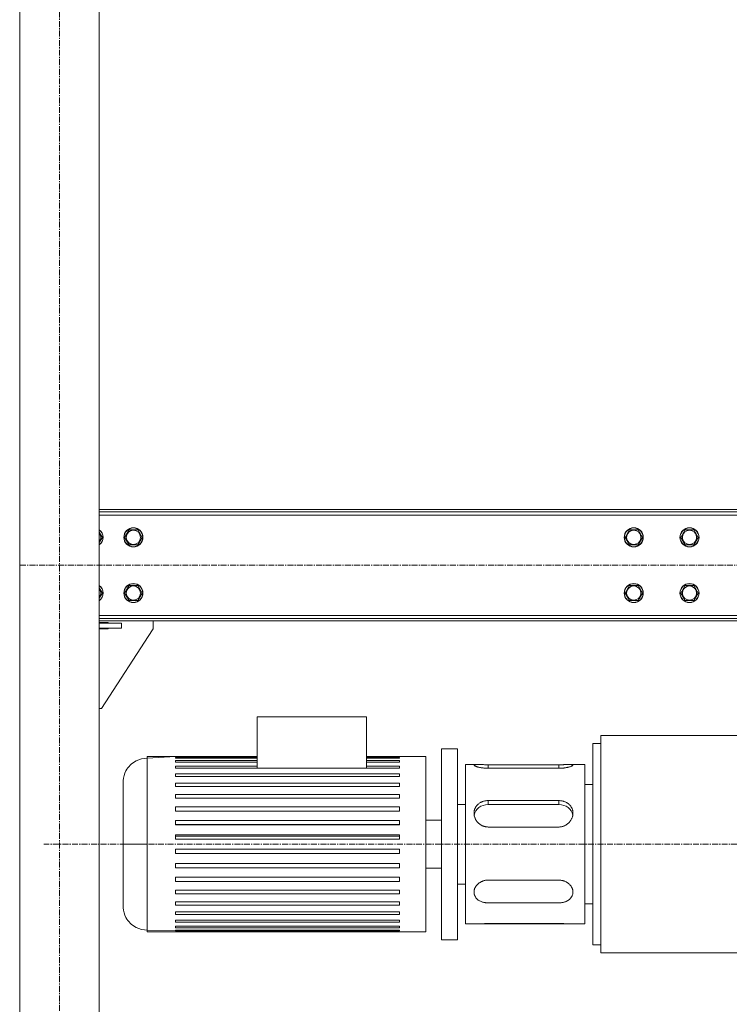
# Model space of a CAD drawing. Units: millimetres. Extents: x 0 to 29931, y -7 to 21000.
# Drawn here: x 16675 to 17566, y 10625 to 11862 of the extents above; entities that cross this region are included whole.
import ezdxf

# ---------------------------------------------------------------- set-up
doc = ezdxf.new("R2010")
doc.units = ezdxf.units.MM
doc.linetypes.add('K5LT_AXLED', pattern=[12, 7.5, -1.5, 1.5, -1.5])
doc.linetypes.add('K5LT_THIN', pattern=[0])
for name, color, linetype, true_color in [('OSI', 2, 'Continuous', 0xffff00), ('R', 1, 'Continuous', 0xff0000), ('WELDING', 7, 'Continuous', 0xffffff)]:
    doc.layers.add(name, color=color, linetype=linetype, true_color=true_color)

msp = doc.modelspace()

# ---------------------------------------------------------------- linework, layer by layer
at = {"layer": 'OSI', "color": 30, "linetype": 'K5LT_AXLED', "lineweight": 18, "true_color": 0xff8000}
for p, q in [((16725, 9477.2), (16725, 13062.2)), ((16675.3, 11177.2), (24725, 11177.2)), ((24464.2, 10826.6), (16705.2, 10826.6))]:
    msp.add_line(p, q, dxfattribs=at)
at = {"layer": 'R', "color": 7, "linetype": 'K5LT_THIN', "lineweight": 18}
for p, q in [((16675, 9587.1), (16675, 12952.1)), ((16775, 9587.1), (16775, 12952.1)), ((19308, 11247.1), (16775, 11247.1)), ((19308, 11244.1), (16775, 11244.1)), ((19308, 11240.1), (16775, 11240.1)), ((16806.8, 11212.1), (16812.3, 11221.6)), ((16812.3, 11221.6), (16817.8, 11221.6)), ((16817.8, 11221.6), (16823.3, 11221.6)), ((16823.3, 11221.6), (16828.8, 11212.1)), ((17435.3, 11212.1), (17440.8, 11221.6)), ((17440.8, 11221.6), (17451.8, 11221.6)), ((17451.8, 11221.6), (17457.3, 11212.1)), ((17505.3, 11212.1), (17510.8, 11221.6)), ((17510.8, 11221.6), (17521.8, 11221.6)), ((17521.8, 11221.6), (17527.3, 11212.1)), ((16775, 11218.7), (16778.8, 11212.1)), ((16778.8, 11212.1), (16775, 11205.6)), ((16812.3, 11202.6), (16806.8, 11212.1)), ((16828.8, 11212.1), (16823.3, 11202.6)), ((17440.8, 11202.6), (17435.3, 11212.1)), ((17457.3, 11212.1), (17451.8, 11202.6)), ((17510.8, 11202.6), (17505.3, 11212.1)), ((17527.3, 11212.1), (17521.8, 11202.6)), ((16823.3, 11202.6), (16812.3, 11202.6)), ((17446.3, 11202.6), (17440.8, 11202.6)), ((17451.8, 11202.6), (17446.3, 11202.6)), ((17516.3, 11202.6), (17510.8, 11202.6)), ((17521.8, 11202.6), (17516.3, 11202.6)), ((16775, 11148.7), (16778.8, 11142.1)), ((16806.8, 11142.1), (16812.3, 11151.6)), ((16812.3, 11151.6), (16817.8, 11151.6)), ((16817.8, 11151.6), (16823.3, 11151.6)), ((16823.3, 11151.6), (16828.8, 11142.1)), ((17435.3, 11142.1), (17440.8, 11151.6)), ((17440.8, 11151.6), (17451.8, 11151.6)), ((17451.8, 11151.6), (17457.3, 11142.1)), ((17505.3, 11142.1), (17510.8, 11151.6)), ((17510.8, 11151.6), (17521.8, 11151.6)), ((17521.8, 11151.6), (17527.3, 11142.1)), ((16778.8, 11142.1), (16775, 11135.6)), ((16812.3, 11132.6), (16806.8, 11142.1)), ((16823.3, 11132.6), (16812.3, 11132.6)), ((16828.8, 11142.1), (16823.3, 11132.6)), ((17440.8, 11132.6), (17435.3, 11142.1)), ((17446.3, 11132.6), (17440.8, 11132.6)), ((17451.8, 11132.6), (17446.3, 11132.6)), ((17457.3, 11142.1), (17451.8, 11132.6)), ((17510.8, 11132.6), (17505.3, 11142.1)), ((17516.3, 11132.6), (17510.8, 11132.6)), ((17521.8, 11132.6), (17516.3, 11132.6)), ((17527.3, 11142.1), (17521.8, 11132.6)), ((16775, 11114.1), (19308, 11114.1)), ((16775, 11110.1), (19308, 11110.1)), ((16775, 11107.1), (19308, 11107.1)), ((16786.3, 11105.1), (16775, 11105.1)), ((16802.8, 11104.1), (16775, 11104.1)), ((16802.8, 11098.1), (16775, 11098.1)), ((16775, 11097.1), (16786.3, 11097.1)), ((16842, 11095.9), (16777.8, 10997.1)), ((16786.3, 11104.1), (16786.3, 11105.1)), ((16786.3, 11097.1), (16786.3, 11098.1)), ((16802.8, 11104.1), (16802.8, 11098.1)), ((16842.8, 11107.1), (16842.8, 11098.6)), ((16777.8, 10997.1), (16775, 10997.1)), ((16973.3, 10986.6), (17110.6, 10986.6)), ((16973.3, 10922), (16973.3, 10986.6)), ((17110.6, 10986.6), (17110.6, 10922)), ((17405, 10963.1), (17654, 10963.1)), ((17405, 10826.6), (17405, 10963.1)), ((17405, 10963.1), (17654, 10963.1)), ((17395, 10953.1), (17405, 10953.1)), ((17395, 10826.6), (17395, 10953.1)), ((17395, 10953.1), (17405, 10953.1)), ((16835, 10934.5), (16870.8, 10936.6)), ((16835, 10936.5), (16835, 10936.6)), ((16835, 10936.6), (16870.8, 10936.6)), ((16835, 10826.6), (16835, 10936.5)), ((16870.8, 10936.6), (16870.8, 10936.6)), ((16973.3, 10936.6), (16870.8, 10936.6)), ((16870.8, 10934.7), (16870.8, 10935.6)), ((16870.8, 10935.6), (16973.3, 10935.6)), ((16973.3, 10934.7), (16870.8, 10934.7)), ((17152.1, 10936.6), (17110.6, 10936.6)), ((17110.6, 10935.6), (17152.1, 10935.6)), ((17152.1, 10934.7), (17110.6, 10934.7)), ((17152.1, 10936.6), (17185, 10936.6)), ((17152.1, 10936.6), (17185, 10936.6)), ((17152.1, 10936.6), (17152.1, 10936.6)), ((17152.1, 10935.6), (17152.1, 10934.7)), ((17185, 10716.6), (17185, 10936.6)), ((17205, 10946.6), (17225, 10946.6)), ((17205, 10946.6), (17225, 10946.6)), ((17205, 10706.6), (17205, 10946.6)), ((17225, 10946.6), (17225, 10706.6)), ((16870.8, 10929.7), (16870.8, 10931.6)), ((16870.8, 10931.6), (16973.3, 10931.6)), ((16973.3, 10929.7), (16870.8, 10929.7)), ((16870.8, 10924.7), (16973.3, 10924.7)), ((16870.8, 10922), (16870.8, 10924.7)), ((16973.3, 10922), (16870.8, 10922)), ((17110.6, 10922), (16973.3, 10922)), ((17110.6, 10931.6), (17152.1, 10931.6)), ((17152.1, 10929.7), (17110.6, 10929.7)), ((17110.6, 10924.7), (17152.1, 10924.7)), ((17152.1, 10922), (17110.6, 10922)), ((17152.1, 10931.6), (17152.1, 10929.7)), ((17152.1, 10924.7), (17152.1, 10922)), ((17235, 10926.6), (17250.6, 10926.6)), ((17235, 10926.6), (17235, 10726.6)), ((17235, 10926.6), (17250.6, 10926.6)), ((17263.5, 10926.5), (17352.1, 10926.5)), ((17263.5, 10926.5), (17263.5, 10922)), ((17352.1, 10922), (17263.5, 10922)), ((17352.1, 10926.5), (17352.1, 10922)), ((17365, 10926.6), (17385, 10926.6)), ((17365, 10926.6), (17385, 10926.6)), ((17385, 10726.6), (17385, 10926.6)), ((16870.8, 10911.7), (16870.8, 10915.2)), ((16870.8, 10915.2), (17152.1, 10915.2)), ((17152.1, 10911.7), (16870.8, 10911.7)), ((17152.1, 10915.2), (17152.1, 10911.7)), ((16805, 10899.9), (16805, 10906.6)), ((16805, 10906.6), (16805, 10826.6)), ((16805, 10856.4), (16805, 10900.8)), ((16805, 10857.4), (16805, 10898.2)), ((16805, 10887.4), (16805, 10897.8)), ((16870.8, 10899.1), (16870.8, 10903.2)), ((16870.8, 10903.2), (17152.1, 10903.2)), ((17152.1, 10899.1), (16870.8, 10899.1)), ((17152.1, 10903.2), (17152.1, 10899.1)), ((17385, 10901.6), (17395, 10901.6)), ((17385, 10901.6), (17395, 10901.6)), ((16870.8, 10884.4), (16870.8, 10889.1)), ((16870.8, 10889.1), (17152.1, 10889.1)), ((17152.1, 10889.1), (17152.1, 10884.4)), ((17152.1, 10884.4), (16870.8, 10884.4)), ((16870.8, 10873.4), (17152.1, 10873.4)), ((16870.8, 10868.2), (16870.8, 10873.4)), ((17152.1, 10873.4), (17152.1, 10868.2)), ((17225, 10876.6), (17235, 10876.6)), ((17225, 10876.6), (17235, 10876.6)), ((17263.5, 10881.4), (17352.1, 10881.4)), ((17263.5, 10881.4), (17263.5, 10876.5)), ((17263.5, 10876.5), (17352.1, 10876.5)), ((17352.1, 10881.4), (17352.1, 10876.5)), ((16805, 10840), (16805, 10862.6)), ((17152.1, 10868.2), (16870.8, 10868.2)), ((16870.8, 10856.4), (17152.1, 10856.4)), ((16870.8, 10850.9), (16870.8, 10856.4)), ((16870.8, 10851.5), (17152.1, 10851.5)), ((17152.1, 10850.9), (16870.8, 10850.9)), ((17152.1, 10856.4), (17152.1, 10850.9)), ((17185, 10856.6), (17205, 10856.6)), ((17185, 10856.6), (17205, 10856.6)), ((17352.1, 10848.2), (17263.5, 10848.2)), ((16805, 10827.2), (16805, 10847.5)), ((16870.8, 10838.5), (17152.1, 10838.5)), ((16870.8, 10832.9), (16870.8, 10838.5)), ((16870.8, 10836.9), (17152.1, 10836.9)), ((17152.1, 10838.5), (17152.1, 10832.9)), ((16805, 10826.7), (16805, 10829.1)), ((16805, 10826.6), (16805, 10826.7)), ((16805, 10826.6), (16805, 10825.2)), ((16805, 10746.7), (16805, 10826.6)), ((16805, 10826.1), (16805, 10806)), ((16805, 10826.1), (16805, 10806)), ((16835, 10826.6), (16835, 10716.7)), ((17152.1, 10832.9), (16870.8, 10832.9)), ((17395, 10700.1), (17395, 10826.6)), ((17405, 10690.1), (17405, 10826.6)), ((16870.8, 10820.4), (17152.1, 10820.4)), ((16870.8, 10814.8), (16870.8, 10820.4)), ((17152.1, 10814.8), (16870.8, 10814.8)), ((17152.1, 10820.4), (17152.1, 10814.8)), ((16870.8, 10802.4), (17152.1, 10802.4)), ((16870.8, 10796.9), (16870.8, 10802.4)), ((17152.1, 10802.4), (17152.1, 10796.9)), ((16805, 10797.2), (16805, 10793.8)), ((16805, 10797), (16805, 10795.6)), ((16805, 10797), (16805, 10752.5)), ((16805, 10795.9), (16805, 10755.1)), ((16805, 10793.5), (16805, 10790.4)), ((17152.1, 10796.9), (16870.8, 10796.9)), ((17185, 10796.6), (17205, 10796.6)), ((17185, 10796.6), (17205, 10796.6)), ((16870.8, 10779.9), (16870.8, 10785.1)), ((16870.8, 10785.1), (17152.1, 10785.1)), ((17152.1, 10779.9), (16870.8, 10779.9)), ((17152.1, 10785.1), (17152.1, 10779.9)), ((17225, 10776.6), (17235, 10776.6)), ((17225, 10776.6), (17235, 10776.6)), ((17263.5, 10781.5), (17352.1, 10781.5)), ((16870.8, 10768.9), (17152.1, 10768.9)), ((16870.8, 10764.2), (16870.8, 10768.9)), ((17152.1, 10764.2), (16870.8, 10764.2)), ((17152.1, 10768.9), (17152.1, 10764.2)), ((16805, 10755.8), (16805, 10755.1)), ((16805, 10754.9), (16805, 10752.5)), ((16805, 10752.7), (16805, 10746.7)), ((16870.8, 10750.1), (16870.8, 10754.2)), ((16870.8, 10754.2), (17152.1, 10754.2)), ((17152.1, 10750.1), (16870.8, 10750.1)), ((17152.1, 10754.2), (17152.1, 10750.1)), ((17352.1, 10752.9), (17263.5, 10752.9)), ((17385, 10751.6), (17395, 10751.6)), ((17385, 10751.6), (17395, 10751.6)), ((16870.8, 10741.6), (17152.1, 10741.6)), ((16870.8, 10738.1), (16870.8, 10741.6)), ((17152.1, 10738.1), (16870.8, 10738.1)), ((17152.1, 10741.6), (17152.1, 10738.1)), ((16870.8, 10731.3), (17152.1, 10731.3)), ((16870.8, 10728.6), (16870.8, 10731.3)), ((17152.1, 10728.6), (16870.8, 10728.6)), ((17152.1, 10731.3), (17152.1, 10728.6)), ((17235, 10726.6), (17385, 10726.6)), ((17235, 10726.6), (17385, 10726.6)), ((17263.5, 10726.8), (17352.1, 10726.8)), ((16835, 10718.8), (17185, 10716.6)), ((16835, 10716.7), (16835, 10716.6)), ((16835, 10716.6), (17185, 10716.6)), ((16870.8, 10721.7), (16870.8, 10723.6)), ((16870.8, 10723.6), (17152.1, 10723.6)), ((17152.1, 10721.7), (16870.8, 10721.7)), ((16870.8, 10718.6), (17152.1, 10718.6)), ((16870.8, 10717.7), (16870.8, 10718.6)), ((17152.1, 10717.7), (16870.8, 10717.7)), ((16870.8, 10716.7), (17152.1, 10716.7)), ((17152.1, 10723.6), (17152.1, 10721.7)), ((17152.1, 10718.6), (17152.1, 10717.7)), ((17205, 10706.6), (17225, 10706.6)), ((17205, 10706.6), (17225, 10706.6)), ((17395, 10700.1), (17405, 10700.1)), ((17395, 10700.1), (17405, 10700.1)), ((17405, 10690.1), (17654, 10690.1)), ((17405, 10690.1), (17654, 10690.1))]:
    msp.add_line(p, q, dxfattribs=at)
for centre, radius in [((16817.8, 11212.1), 12), ((16817.8, 11212.1), 11.8), ((16817.8, 11212.1), 8.97), ((17446.3, 11212.1), 12), ((17446.3, 11212.1), 11.8), ((17446.3, 11212.1), 8.97), ((17516.3, 11212.1), 12), ((17516.3, 11212.1), 11.8), ((17516.3, 11212.1), 8.97), ((16817.8, 11142.1), 12), ((16817.8, 11142.1), 11.8), ((16817.8, 11142.1), 8.97), ((17446.3, 11142.1), 12), ((17446.3, 11142.1), 11.8), ((17446.3, 11142.1), 8.97), ((17516.3, 11142.1), 12), ((17516.3, 11142.1), 11.8), ((17516.3, 11142.1), 8.97)]:
    msp.add_circle(centre, radius, dxfattribs=at)
for centre, radius, start, end in [((16767.8, 11212.1), 12, 306.8699, 53.1301), ((16767.8, 11212.1), 11.8, 307.5019, 52.4981), ((16767.8, 11212.1), 8.97, 323.3649, 36.6351), ((16767.8, 11142.1), 12, 306.8699, 53.1301), ((16767.8, 11142.1), 11.8, 307.5019, 52.4981), ((16767.8, 11142.1), 8.97, 323.3649, 36.6351), ((16837.8, 11098.6), 5, 326.9761, 0)]:
    msp.add_arc(centre, radius, start, end, dxfattribs=at)
for centre, major_axis, start_param, end_param in [((17263.5, 10861), (17.8, 0), 1.570796, 2.997319), ((17352.1, 10861), (-17.8, 0), 3.285872, 4.712389)]:
    msp.add_ellipse(centre, major_axis=major_axis, ratio=0.866025, start_param=start_param, end_param=end_param, dxfattribs=at)
at = {"layer": 'WELDING', "color": 7, "linetype": 'K5LT_THIN', "lineweight": 18}
for points, knots in [([(16835, 10934.5), (16835, 10934.5), (16835, 10934.5), (16830.6, 10934.5), (16819.9, 10932.4), (16807.7, 10920.6), (16805.3, 10910.6), (16805, 10906.6)], [0.0000034, 0.0000034, 0.0000034, 0.0000034, 0.000039, 0.000039, 0.3021156, 0.6621808, 0.9337291, 0.9337291, 0.9337291, 0.9337291]), ([(16835, 10934.5), (16835, 10934.5), (16835, 10934.5), (16830.6, 10934.5), (16819.9, 10932.4), (16807.7, 10920.6), (16805.3, 10910.6), (16805, 10906.6)], [0.0000034, 0.0000034, 0.0000034, 0.0000034, 0.000039, 0.000039, 0.3021156, 0.6621808, 0.9337291, 0.9337291, 0.9337291, 0.9337291]), ([(17245.7, 10925.9), (17245.7, 10926), (17245.7, 10926.1), (17245.9, 10926.2), (17246, 10926.3), (17246.2, 10926.3), (17246.5, 10926.4), (17247, 10926.5), (17247.6, 10926.6), (17248.4, 10926.6), (17249.1, 10926.6), (17249.9, 10926.6), (17250.3, 10926.6), (17250.6, 10926.6)], [0, 0, 0, 0, 1.618368, 3.073005, 3.813002, 4.741837, 5.641414, 7.270733, 8.770692, 10.271334, 11.902712, 12.806012, 14, 14, 14, 14]), ([(17263.5, 10922), (17263, 10922), (17262.1, 10922), (17260.8, 10922.1), (17259.6, 10922.1), (17258.4, 10922.2), (17257, 10922.4), (17255.5, 10922.6), (17253.9, 10922.8), (17252.4, 10923.1), (17251.1, 10923.4), (17250.1, 10923.7), (17249.2, 10924), (17248.3, 10924.3), (17247.5, 10924.6), (17246.8, 10924.9), (17246.3, 10925.2), (17246, 10925.4), (17245.8, 10925.6), (17245.7, 10925.7), (17245.7, 10925.8), (17245.7, 10925.9)], [0, 0, 0, 0, 1.222862, 2.036699, 3.121553, 4.066025, 4.994221, 6.409044, 8.009076, 9.327333, 10.771727, 11.870098, 12.856837, 14.113237, 15.685399, 16.906922, 18.289233, 19.520216, 20.190085, 20.8541, 22, 22, 22, 22]), ([(17250.6, 10926.6), (17251, 10926.6), (17251.9, 10926.6), (17253.2, 10926.6), (17254.5, 10926.6), (17255.6, 10926.6), (17257, 10926.6), (17258.6, 10926.5), (17260.3, 10926.5), (17261.9, 10926.5), (17263, 10926.5), (17263.5, 10926.5)], [0, 0, 0, 0, 1.559726, 3.040506, 4.165417, 5.349384, 6.219885, 7.97263, 9.398141, 10.629456, 12, 12, 12, 12]), ([(17352.1, 10926.5), (17352.6, 10926.5), (17353.7, 10926.5), (17355.1, 10926.5), (17356.5, 10926.5), (17357.7, 10926.5), (17359.2, 10926.6), (17360.5, 10926.6), (17361.9, 10926.6), (17363.1, 10926.6), (17364.2, 10926.6), (17364.8, 10926.6), (17365, 10926.6)], [0, 0, 0, 0, 1.45577, 2.903632, 3.864209, 5.294986, 6.239178, 8.107726, 9.186004, 10.813941, 12.177041, 13, 13, 13, 13]), ([(17369.9, 10925.9), (17369.9, 10925.8), (17369.9, 10925.7), (17369.7, 10925.5), (17369.3, 10925.2), (17368.8, 10924.9), (17368.2, 10924.7), (17367.5, 10924.3), (17366.6, 10924), (17365.5, 10923.7), (17364.3, 10923.4), (17363, 10923.1), (17361.5, 10922.8), (17359.9, 10922.5), (17358.3, 10922.3), (17356.9, 10922.2), (17355.5, 10922.1), (17353.9, 10922), (17352.7, 10922), (17352.1, 10922)], [0, 0, 0, 0, 1.107463, 2.289712, 3.39058, 4.429329, 5.637034, 6.763541, 8.022978, 9.147827, 10.351927, 11.719948, 13.019549, 14.284011, 15.493724, 16.64477, 17.481031, 18.592141, 20, 20, 20, 20]), ([(17365, 10926.6), (17365.4, 10926.6), (17366, 10926.6), (17366.9, 10926.6), (17367.5, 10926.6), (17368.1, 10926.6), (17368.4, 10926.5), (17368.8, 10926.5), (17369.2, 10926.4), (17369.6, 10926.3), (17369.9, 10926.1), (17369.9, 10926), (17369.9, 10925.9)], [0, 0, 0, 0, 1.522534, 2.722227, 4.184937, 5.189125, 5.947938, 6.70243, 8.098123, 9.618771, 11.189968, 13, 13, 13, 13]), ([(17245.7, 10865.6), (17245.7, 10866.1), (17245.7, 10867), (17245.9, 10868.1), (17246, 10869), (17246.2, 10869.8), (17246.5, 10870.7), (17247, 10871.8), (17247.6, 10873), (17248.4, 10874.2), (17249.1, 10875.1), (17250, 10876.1), (17250.9, 10877), (17252.2, 10878), (17253.6, 10878.9), (17254.8, 10879.5), (17255.8, 10879.9), (17256.9, 10880.3), (17258.3, 10880.8), (17260, 10881.1), (17261.8, 10881.3), (17263, 10881.4), (17263.5, 10881.4)], [0, 0, 0, 0, 1.288946, 2.447488, 3.036856, 3.776624, 4.49309, 5.790758, 6.985397, 8.180579, 9.479886, 10.199318, 11.537054, 13.04935, 14.523532, 15.752101, 16.432663, 17.292264, 18.64037, 20.177816, 21.646617, 23, 23, 23, 23]), ([(17352.1, 10881.4), (17352.8, 10881.4), (17354, 10881.3), (17355.5, 10881.1), (17356.7, 10880.9), (17357.7, 10880.6), (17359, 10880.2), (17360.3, 10879.7), (17361.5, 10879.1), (17362.5, 10878.5), (17363.4, 10878), (17364.4, 10877.2), (17365.4, 10876.3), (17366.4, 10875.3), (17367.2, 10874.2), (17367.8, 10873.2), (17368.4, 10872.3), (17368.8, 10871.3), (17369.2, 10870.2), (17369.6, 10868.8), (17369.9, 10867.3), (17369.9, 10866.2), (17369.9, 10865.6)], [0, 0, 0, 0, 1.767383, 3.085617, 3.5226, 4.826891, 5.687613, 6.966879, 8.37393, 9.116619, 9.857951, 11.100548, 12.364757, 13.673653, 14.692813, 15.85043, 16.951911, 17.598989, 18.795982, 20.100142, 21.447655, 23, 23, 23, 23]), ([(17263.5, 10848.2), (17263, 10848.2), (17262.1, 10848.3), (17260.8, 10848.4), (17259.6, 10848.6), (17258.4, 10849), (17257.2, 10849.4), (17256.1, 10849.8), (17255, 10850.4), (17253.7, 10851.1), (17252.4, 10852.1), (17251.1, 10853.2), (17250.1, 10854.3), (17249.2, 10855.4), (17248.4, 10856.5), (17247.6, 10857.8), (17247, 10859.2), (17246.5, 10860.6), (17246.1, 10861.7), (17245.9, 10862.7), (17245.8, 10863.5), (17245.7, 10864.4), (17245.7, 10865.2), (17245.7, 10865.6)], [0, 0, 0, 0, 1.334032, 2.221853, 3.40533, 4.435663, 5.448241, 6.578906, 7.40219, 8.737173, 10.175272, 11.750975, 12.949198, 14.02564, 15.396259, 16.677104, 17.995329, 19.397101, 20.601213, 21.294781, 22.025548, 22.749928, 24, 24, 24, 24]), ([(17369.9, 10865.6), (17369.9, 10865.1), (17369.9, 10864.3), (17369.7, 10863), (17369.4, 10861.7), (17369, 10860.3), (17368.5, 10859), (17367.8, 10857.6), (17367, 10856.3), (17366, 10854.9), (17364.9, 10853.6), (17363.7, 10852.5), (17362.6, 10851.7), (17361.4, 10850.9), (17360.3, 10850.2), (17359.1, 10849.7), (17357.9, 10849.2), (17356.8, 10848.8), (17355.7, 10848.6), (17354.5, 10848.4), (17353.3, 10848.2), (17352.5, 10848.2), (17352.1, 10848.2)], [0, 0, 0, 0, 1.273582, 2.135711, 3.514664, 4.689064, 5.965056, 7.10444, 8.502374, 9.899292, 11.498576, 12.703829, 13.857825, 14.972481, 16.068203, 17.132907, 18.155774, 19.141486, 20.103185, 20.953717, 22.026643, 23, 23, 23, 23]), ([(16805, 10826.6), (16805, 10826.6), (16805, 10826.6), (16805.2, 10826.6), (16805.5, 10826.6), (16805.8, 10826.6), (16806.1, 10826.6), (16806.6, 10826.6), (16807.2, 10826.6), (16807.9, 10826.6), (16808.7, 10826.6), (16809.7, 10826.6), (16810.9, 10826.6), (16812.5, 10826.6), (16814.4, 10826.6), (16816.4, 10826.6), (16818.3, 10826.6), (16820, 10826.6), (16821.5, 10826.6), (16823, 10826.6), (16824.6, 10826.6), (16826.4, 10826.6), (16828.5, 10826.6), (16830.7, 10826.6), (16832.9, 10826.6), (16834.3, 10826.6), (16835, 10826.6)], [0, 0, 0, 0, 1.284457, 2.414189, 3.367201, 4.143493, 4.975968, 5.952091, 7.014754, 8.009175, 8.898952, 9.886162, 11.077438, 12.495169, 13.967433, 15.4642, 16.771381, 17.861189, 18.770147, 19.684919, 20.619108, 21.657776, 22.970031, 24.336236, 25.743939, 27, 27, 27, 27]), ([(17245.7, 10766.4), (17245.7, 10766.8), (17245.7, 10767.6), (17245.9, 10768.6), (17246, 10769.4), (17246.2, 10770.1), (17246.5, 10771), (17247, 10772), (17247.6, 10773.1), (17248.4, 10774.2), (17249.1, 10775.2), (17250, 10776.1), (17250.9, 10777), (17252.1, 10777.9), (17253.3, 10778.7), (17254.5, 10779.4), (17255.6, 10779.9), (17256.7, 10780.3), (17257.8, 10780.7), (17259.1, 10781.1), (17260.7, 10781.4), (17262.2, 10781.5), (17263.1, 10781.5), (17263.5, 10781.5)], [0, 0, 0, 0, 1.344987, 2.5539, 3.168893, 3.940825, 4.688442, 6.04253, 7.28911, 8.536256, 9.892055, 10.642766, 12.038665, 13.616713, 14.768033, 15.927154, 17.147127, 18.044102, 18.836684, 20.198633, 21.644484, 23.034151, 24, 24, 24, 24]), ([(17352.1, 10781.5), (17352.6, 10781.5), (17353.5, 10781.5), (17354.9, 10781.3), (17356.2, 10781.1), (17357.3, 10780.8), (17358.5, 10780.5), (17359.8, 10780), (17361.2, 10779.3), (17362.3, 10778.7), (17363.4, 10778), (17364.4, 10777.2), (17365.4, 10776.3), (17366.4, 10775.3), (17367.2, 10774.3), (17367.8, 10773.3), (17368.4, 10772.4), (17368.8, 10771.5), (17369.2, 10770.5), (17369.6, 10769.2), (17369.9, 10767.8), (17369.9, 10766.9), (17369.9, 10766.4)], [0, 0, 0, 0, 1.327075, 2.207516, 3.5226, 4.39345, 5.257773, 6.542294, 7.859993, 9.116619, 9.857951, 11.100548, 12.364757, 13.673653, 14.692813, 15.85043, 16.951911, 17.598989, 18.795982, 20.100142, 21.447655, 23, 23, 23, 23]), ([(17263.5, 10752.9), (17262.8, 10752.9), (17261.7, 10752.9), (17260.4, 10753.1), (17259.4, 10753.2), (17258.4, 10753.4), (17257, 10753.7), (17255.5, 10754.2), (17253.9, 10754.9), (17252.4, 10755.6), (17251.1, 10756.4), (17250.1, 10757.2), (17249.2, 10758), (17248.4, 10758.9), (17247.6, 10759.9), (17247, 10761), (17246.5, 10762.1), (17246.1, 10763.1), (17245.9, 10763.9), (17245.8, 10764.5), (17245.7, 10765.4), (17245.7, 10766), (17245.7, 10766.4)], [0, 0, 0, 0, 1.703729, 2.696723, 3.263441, 4.250844, 5.221231, 6.700364, 8.373125, 9.751302, 11.261351, 12.409648, 13.441239, 14.754748, 15.982224, 17.245523, 18.588888, 19.742829, 20.407499, 21.107817, 21.802014, 23, 23, 23, 23]), ([(17369.9, 10766.4), (17369.9, 10766), (17369.9, 10765.3), (17369.7, 10764.1), (17369.4, 10763.1), (17369.1, 10762), (17368.7, 10761.2), (17368.2, 10760.3), (17367.6, 10759.5), (17366.9, 10758.6), (17366, 10757.7), (17364.9, 10756.7), (17363.6, 10755.9), (17362.5, 10755.2), (17361.2, 10754.6), (17359.9, 10754.1), (17358.3, 10753.7), (17356.7, 10753.3), (17355.1, 10753), (17353.5, 10752.9), (17352.5, 10752.9), (17352.1, 10752.9)], [0, 0, 0, 0, 1.218209, 2.042854, 3.361853, 4.485191, 5.261939, 6.200737, 7.439895, 8.132706, 9.468888, 10.998638, 12.151489, 13.6133, 14.321504, 15.712412, 17.043097, 18.309247, 19.635487, 21.068963, 22, 22, 22, 22]), ([(16835, 10718.8), (16835, 10718.8), (16835, 10718.8), (16830.6, 10718.8), (16819.9, 10720.9), (16807.7, 10732.7), (16805.3, 10742.7), (16805, 10746.7)], [0.0000545, 0.0000545, 0.0000545, 0.0000545, 0.0001786, 0.0001786, 0.3013044, 0.6602363, 0.9309297, 0.9309297, 0.9309297, 0.9309297]), ([(16835, 10718.8), (16835, 10718.8), (16835, 10718.8), (16830.6, 10718.8), (16819.9, 10720.9), (16807.7, 10732.7), (16805.3, 10742.7), (16805, 10746.7)], [0.0000545, 0.0000545, 0.0000545, 0.0000545, 0.0001786, 0.0001786, 0.3013044, 0.6602363, 0.9309297, 0.9309297, 0.9309297, 0.9309297]), ([(17250.6, 10726.6), (17251, 10726.6), (17251.9, 10726.7), (17253.2, 10726.7), (17254.5, 10726.7), (17255.6, 10726.7), (17257, 10726.7), (17258.6, 10726.8), (17260.3, 10726.8), (17261.9, 10726.8), (17263, 10726.8), (17263.5, 10726.8)], [0, 0, 0, 0, 1.559999, 3.040741, 4.165622, 5.349557, 6.220036, 7.972734, 9.398208, 10.629491, 12, 12, 12, 12]), ([(17352.1, 10726.8), (17352.6, 10726.8), (17353.7, 10726.8), (17355.1, 10726.8), (17356.5, 10726.8), (17357.7, 10726.8), (17359.2, 10726.7), (17360.5, 10726.7), (17361.9, 10726.7), (17363.1, 10726.7), (17364.2, 10726.7), (17364.8, 10726.6), (17365, 10726.6)], [0, 0, 0, 0, 1.455748, 2.903587, 3.864149, 5.294905, 6.239082, 8.107601, 9.185862, 10.813774, 12.176853, 13, 13, 13, 13])]:
    msp.add_open_spline(points, degree=3, knots=knots, dxfattribs=at)

doc.saveas('drawing.dxf')
